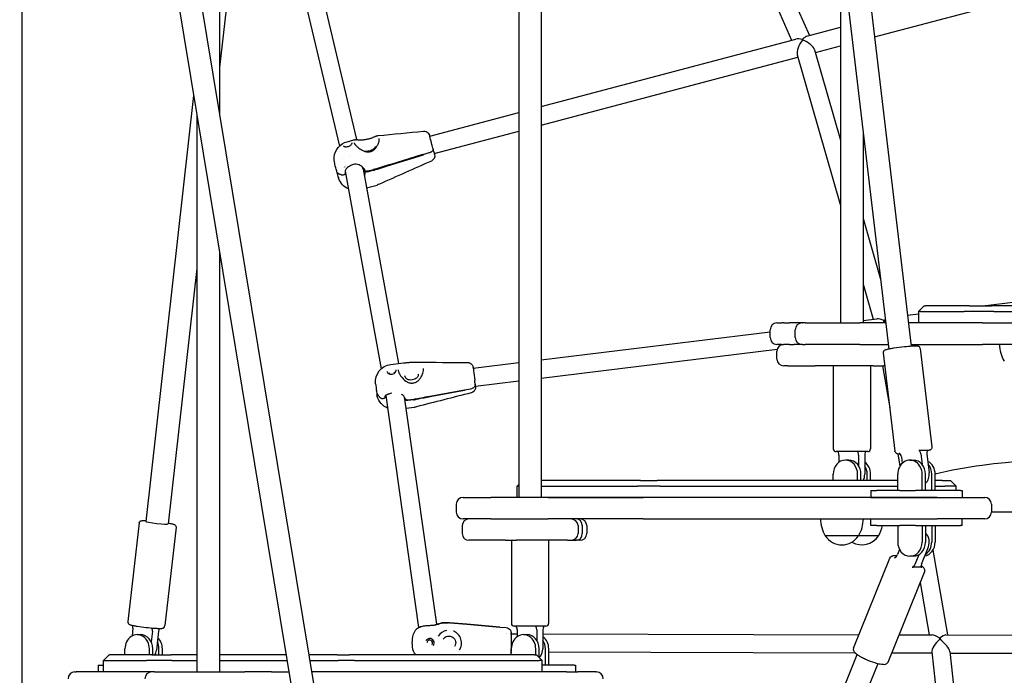
# Model space of a CAD drawing. Units: millimetres. Extents: x 183628 to 267728, y -8306 to 21394.
# Drawn here: x 240444 to 241316, y 10372 to 10952 of the extents above; entities that cross this region are included whole.
import ezdxf

# ---------------------------------------------------------------- set-up
doc = ezdxf.new("R2010")
doc.units = ezdxf.units.MM
doc.header["$LTSCALE"] = 15
doc.layers.add('P001', color=131, linetype='Continuous')

msp = doc.modelspace()

# ---------------------------------------------------------------- linework, layer by layer
at = {"layer": 'P001'}
for p, q in [((241028.81, 12215.79), (241213.29, 10660.79)), ((241048.67, 12218.15), (241233.13, 10663.29)), ((240885.52, 12196.01), (240885.52, 10529.51)), ((240905.52, 12196.01), (240905.52, 10529.51)), ((240762.83, 12175.24), (240620.52, 10909.98)), ((240620.52, 12152.35), (240620.52, 10869.24)), ((240413.64, 12121.51), (240705.62, 10354.1)), ((240393.91, 12118.25), (240685.9, 10350.77)), ((240445.52, 11805.84), (240445.52, 10353.51)), ((241054.24, 11139.07), (241142.87, 10938.4)), ((241039.61, 11132.6), (241127.21, 10934.25)), ((241170.52, 11021.26), (241170.52, 10684.01)), ((240694.17, 10977.79), (240726.76, 10840.57)), ((240709.14, 10984.02), (240741.86, 10846.24)), ((241200.64, 10937.14), (241345.52, 10975.51)), ((241140.71, 10937.82), (241170.52, 10945.72)), ((240905.52, 10875.54), (241130.85, 10935.21)), ((241147.57, 10925.65), (241170.52, 10845.86)), ((241148.26, 10923.27), (241170.52, 10929.17)), ((240905.52, 10858.99), (241132.79, 10919.17)), ((241132.16, 10921.37), (241170.52, 10787.97)), ((240597.61, 10885.22), (240555.22, 10508.31)), ((240600.52, 10867.6), (240600.52, 10375.01)), ((240806.67, 10849.36), (240885.52, 10870.25)), ((240802.62, 10848.29), (240802.62, 10848.29)), ((240810.76, 10833.9), (240885.52, 10853.69)), ((241190.52, 10852.67), (241190.52, 10684.01)), ((240733.51, 10844.39), (240739.64, 10846.02)), ((240739.7, 10843.5), (240739.7, 10843.5)), ((240742.12, 10845.13), (240742.12, 10845.13)), ((240729.41, 10829.4), (240729.41, 10829.4)), ((240735.36, 10831.35), (240735.36, 10831.35)), ((240772.51, 10824.68), (240800.61, 10833.28)), ((240800.83, 10832.42), (240772.74, 10823.82)), ((240800.83, 10832.42), (240800.6, 10833.28)), ((240800.72, 10832.85), (240800.6, 10833.28)), ((240800.72, 10832.85), (240800.6, 10833.28)), ((240800.61, 10833.28), (240800.72, 10832.85)), ((240805.89, 10834.43), (240800.72, 10832.85)), ((240805.89, 10834.43), (240800.72, 10832.85)), ((240800.72, 10832.85), (240800.83, 10832.42)), ((240805.33, 10836.63), (240805.33, 10836.63)), ((240806.35, 10832.73), (240806.35, 10832.73)), ((240730.73, 10821.61), (240730.73, 10821.61)), ((240731.16, 10822.03), (240731.16, 10822.02)), ((240732.26, 10822.94), (240732.26, 10822.94)), ((240748.47, 10821.05), (240748.47, 10821.06)), ((240724.37, 10818.33), (240723.88, 10820.13)), ((240724.37, 10818.33), (240723.88, 10820.13)), ((240731.83, 10817.41), (240732.01, 10816.3)), ((240731.88, 10818.26), (240763.7, 10643.28)), ((240731.88, 10816.88), (240731.88, 10816.88)), ((240747.81, 10820.08), (240779.1, 10648.06)), ((240749.27, 10818.11), (240749.02, 10819.03)), ((240749.04, 10818.96), (240750.08, 10818.56)), ((240751.82, 10818.58), (240757.04, 10819.96)), ((240757.26, 10819.11), (240752.05, 10817.73)), ((240750.8, 10803.62), (240760.12, 10806.08)), ((241190.52, 10776.31), (241205.94, 10722.7)), ((240620.52, 10746.54), (240620.52, 10375.01)), ((240600.52, 10732.17), (240575.09, 10506.07)), ((241190.52, 10718.42), (241199.51, 10687.18)), ((241244.52, 10699.01), (241239.52, 10694.01)), ((241244.52, 10699.01), (241245.81, 10699.01)), ((241284.51, 10699.01), (241245.81, 10699.01)), ((241284.51, 10699.01), (241304.32, 10699.01)), ((241296.58, 10699.01), (241338.95, 10704.18)), ((241649.49, 10699.01), (241304.32, 10699.01)), ((241229.86, 10690.88), (241239.52, 10692.06)), ((241239.52, 10694.01), (241239.52, 10684.01)), ((241241.25, 10694.01), (241239.52, 10694.01)), ((241241.25, 10694.01), (241279.94, 10694.01)), ((241306.35, 10694.01), (241279.94, 10694.01)), ((241306.35, 10694.01), (241651.52, 10694.01)), ((241114.16, 10684.01), (241118.4, 10684.01)), ((241120.11, 10684.01), (241118.4, 10684.01)), ((241120.11, 10684.01), (241125.39, 10684.01)), ((241136.44, 10684.01), (241125.39, 10684.01)), ((241136.44, 10684.01), (241136.79, 10684.01)), ((241139.3, 10684.01), (241136.79, 10684.01)), ((241139.3, 10684.01), (241187.48, 10684.01)), ((241210.53, 10684.01), (241187.48, 10684.01)), ((241190.52, 10686.08), (241202.61, 10687.56)), ((241296.22, 10684.01), (241230.67, 10684.01)), ((241296.22, 10684.01), (241324.53, 10684.01)), ((241305.75, 10684.01), (241305.75, 10684.01)), ((240905.52, 10651.33), (241108.16, 10676.04)), ((241108.16, 10671.01), (241108.16, 10678.01)), ((241130.44, 10671.01), (241130.44, 10678.01)), ((241118.4, 10665.01), (241114.16, 10665.01)), ((241118.4, 10665.01), (241120.11, 10665.01)), ((241125.39, 10665.01), (241120.11, 10665.01)), ((241125.39, 10665.01), (241129.05, 10665.01)), ((241136.44, 10665.01), (241129.05, 10665.01)), ((241136.79, 10665.01), (241136.44, 10665.01)), ((241136.79, 10665.01), (241139.3, 10665.01)), ((241187.48, 10665.01), (241139.3, 10665.01)), ((241187.48, 10665.01), (241212.78, 10665.01)), ((241232.92, 10665.01), (241296.22, 10665.01)), ((241324.53, 10665.01), (241296.22, 10665.01)), ((240905.52, 10635.22), (241114.42, 10660.69)), ((241114.18, 10652.01), (241114.18, 10659.01)), ((241208.33, 10657.55), (241218.67, 10570.36)), ((241241.1, 10661.44), (241251.44, 10574.25)), ((240772.3, 10647.23), (240783.39, 10648.58)), ((240783.4, 10648.58), (240783.39, 10648.58)), ((240793.91, 10649.22), (240793.91, 10649.22)), ((240795.56, 10649.24), (240795.54, 10649.24)), ((240845.23, 10643.98), (240885.52, 10648.9)), ((240773.32, 10638.57), (240773.32, 10638.57)), ((240778.67, 10642.32), (240778.67, 10642.32)), ((240840.89, 10645.52), (240840.89, 10645.52)), ((241123.56, 10646.01), (241120.18, 10646.01)), ((241123.56, 10646.01), (241147.96, 10646.01)), ((241199.45, 10646.01), (241147.96, 10646.01)), ((241164.02, 10646.01), (241164.02, 10572.51)), ((241197.02, 10646.01), (241197.02, 10572.51)), ((241199.45, 10646.01), (241208.59, 10646.01)), ((241207.64, 10646.01), (241214.12, 10608.69)), ((241209.69, 10646.01), (241208.59, 10646.01)), ((240789.51, 10630.84), (240789.51, 10630.84)), ((240795.42, 10632.02), (240795.42, 10632.02)), ((240842.45, 10629.12), (240842.45, 10629.12)), ((240847.17, 10628.1), (240885.52, 10632.78)), ((240766.05, 10628.33), (240766.05, 10628.33)), ((240766.05, 10628.33), (240766.05, 10628.33)), ((240783.75, 10620.76), (240783.75, 10620.76)), ((240784.11, 10620.47), (240784.11, 10620.47)), ((240808.55, 10619.45), (240837.48, 10624.81)), ((240837.56, 10624.16), (240808.63, 10618.8)), ((240837.48, 10624.81), (240837.52, 10624.48)), ((240842.85, 10625.46), (240837.52, 10624.48)), ((240842.85, 10625.46), (240837.52, 10624.48)), ((240837.52, 10624.48), (240837.56, 10624.16)), ((240767.06, 10618.88), (240767.08, 10618.49)), ((240767.72, 10619.81), (240796.9, 10414.29)), ((240784.02, 10618.86), (240784.02, 10618.86)), ((240784.08, 10618.43), (240812.65, 10417.23)), ((240784.35, 10618.47), (240784.35, 10618.48)), ((240784.48, 10617.3), (240785.51, 10616.36)), ((240784.57, 10616.65), (240784.49, 10617.3)), ((240787.26, 10615.88), (240792.62, 10616.53)), ((240792.7, 10615.88), (240787.34, 10615.23)), ((240785.5, 10608.44), (240793.21, 10609.38)), ((241194.52, 10570.01), (241166.52, 10570.01)), ((241221.19, 10568.01), (241223.07, 10557.17)), ((241239.68, 10571.19), (241248.18, 10571.19)), ((241241.53, 10568.21), (241242.65, 10558.8)), ((241247.03, 10568.21), (241249.03, 10551.37)), ((241169.11, 10567.01), (241169.11, 10560.67)), ((241177.77, 10562.51), (241174.77, 10562.51)), ((241186.43, 10567.01), (241186.43, 10557.51)), ((241191.93, 10567.01), (241191.93, 10550.01)), ((241224.37, 10565.5), (241225.06, 10559.66)), ((241231.95, 10562.51), (241234.95, 10562.51)), ((241231.95, 10562.51), (241234.95, 10562.51)), ((240993.21, 10544.51), (240905.52, 10544.51)), ((240993.21, 10544.51), (241008.21, 10544.51)), ((241221.12, 10544.51), (241008.21, 10544.51)), ((241163.95, 10544.51), (241163.95, 10550.01)), ((241185.6, 10544.51), (241185.6, 10550.01)), ((241188.6, 10544.51), (241188.6, 10550.01)), ((241194.1, 10544.51), (241194.1, 10550.01)), ((241197.1, 10544.51), (241197.1, 10550.01)), ((241221.12, 10535.51), (241221.12, 10550.01)), ((241221.12, 10535.51), (241221.12, 10550.01)), ((241242.77, 10535.51), (241242.77, 10550.01)), ((241242.77, 10535.51), (241242.77, 10550.01)), ((241245.77, 10535.51), (241245.77, 10550.01)), ((241245.77, 10535.51), (241245.77, 10550.01)), ((241251.27, 10535.51), (241251.27, 10550.01)), ((241251.27, 10535.51), (241251.27, 10550.01)), ((241254.27, 10535.51), (241254.27, 10550.01)), ((241254.27, 10535.51), (241254.27, 10550.01)), ((241260.34, 10544.51), (241254.27, 10544.51)), ((241260.34, 10544.51), (241267.84, 10544.51)), ((241267.84, 10544.51), (241272.84, 10539.51)), ((240885.52, 10540.79), (240884.25, 10539.51)), ((240884.25, 10529.51), (240884.25, 10539.51)), ((240885.52, 10539.51), (240884.25, 10539.51)), ((240905.52, 10539.51), (240990.71, 10539.51)), ((241010.71, 10539.51), (240990.71, 10539.51)), ((241010.71, 10539.51), (241221.12, 10539.51)), ((241197.31, 10535.51), (241197.31, 10529.51)), ((241197.31, 10535.51), (241202.31, 10535.51)), ((241197.31, 10535.51), (241197.31, 10529.51)), ((241197.31, 10535.51), (241202.31, 10535.51)), ((241223.09, 10535.51), (241202.31, 10535.51)), ((241223.09, 10535.51), (241202.31, 10535.51)), ((241223.09, 10535.51), (241236.75, 10535.51)), ((241223.09, 10535.51), (241236.75, 10535.51)), ((241276.75, 10535.51), (241236.75, 10535.51)), ((241276.75, 10535.51), (241236.75, 10535.51)), ((241254.27, 10539.51), (241262.84, 10539.51)), ((241272.84, 10539.51), (241262.84, 10539.51)), ((241272.84, 10535.51), (241272.84, 10539.51)), ((241276.75, 10535.51), (241278.09, 10535.51)), ((241276.75, 10535.51), (241278.09, 10535.51)), ((241278.09, 10535.51), (241278.09, 10529.51)), ((241278.09, 10535.51), (241278.09, 10529.51)), ((240836.2, 10529.51), (240860.7, 10529.51)), ((240911.65, 10529.51), (240860.7, 10529.51)), ((240885.52, 10529.51), (240884.25, 10529.51)), ((240990.71, 10529.51), (240905.52, 10529.51)), ((240911.65, 10529.51), (240995.65, 10529.51)), ((241010.71, 10529.51), (240990.71, 10529.51)), ((241256.14, 10529.51), (240995.65, 10529.51)), ((241197.31, 10529.51), (241010.71, 10529.51)), ((241197.31, 10529.51), (241202.31, 10529.51)), ((241197.31, 10529.51), (241202.31, 10529.51)), ((241202.31, 10529.51), (241223.09, 10529.51)), ((241202.31, 10529.51), (241223.09, 10529.51)), ((241212.21, 10529.51), (241212.21, 10529.51)), ((241223.09, 10529.51), (241236.75, 10529.51)), ((241223.09, 10529.51), (241236.75, 10529.51)), ((241236.75, 10529.51), (241276.75, 10529.51)), ((241236.75, 10529.51), (241276.75, 10529.51)), ((241256.14, 10529.51), (241298.14, 10529.51)), ((241276.75, 10529.51), (241278.09, 10529.51)), ((241276.75, 10529.51), (241278.09, 10529.51)), ((240830.2, 10523.51), (240830.2, 10516.51)), ((241304.14, 10523.51), (241304.14, 10516.51)), ((241496.91, 10516.51), (241304.14, 10516.52)), ((240549.27, 10506.94), (240539.46, 10419.67)), ((240860.7, 10510.51), (240836.2, 10510.51)), ((240860.7, 10510.51), (240911.65, 10510.51)), ((240995.65, 10510.51), (240911.65, 10510.51)), ((240995.65, 10510.51), (241256.14, 10510.51)), ((241197.31, 10504.51), (241197.31, 10510.51)), ((241298.14, 10510.51), (241256.14, 10510.51)), ((241278.09, 10504.51), (241278.09, 10510.51)), ((240582.07, 10503.25), (240572.25, 10415.98)), ((240835.46, 10504.51), (240835.46, 10497.51)), ((240938.01, 10504.51), (240938.01, 10497.51)), ((240941.66, 10504.51), (240941.66, 10497.51)), ((240945.73, 10504.51), (240945.73, 10497.51)), ((241202.31, 10504.51), (241197.31, 10504.51)), ((241202.31, 10504.51), (241223.09, 10504.51)), ((241221.12, 10504.51), (241221.12, 10490.01)), ((241236.75, 10504.51), (241223.09, 10504.51)), ((241236.75, 10504.51), (241276.75, 10504.51)), ((241242.77, 10504.51), (241242.77, 10490.01)), ((241245.77, 10504.51), (241245.77, 10490.01)), ((241251.27, 10504.51), (241251.27, 10490.01)), ((241254.27, 10504.51), (241254.27, 10490.01)), ((241278.09, 10504.51), (241276.75, 10504.51)), ((240873.69, 10491.51), (240841.46, 10491.51)), ((240873.69, 10491.51), (240883.54, 10491.51)), ((240879.02, 10491.51), (240879.02, 10418.01)), ((240928.72, 10491.51), (240883.54, 10491.51)), ((240912.02, 10491.51), (240912.02, 10418.01)), ((240928.72, 10491.51), (240931.06, 10491.51)), ((240931.06, 10491.51), (240936.79, 10491.51)), ((240939.14, 10491.51), (240936.79, 10491.51)), ((240939.73, 10491.51), (240939.14, 10491.51)), ((241186.38, 10495.51), (241156.99, 10495.51)), ((241204.06, 10495.51), (241186.38, 10495.51)), ((241222.74, 10483.44), (241220.88, 10478.83)), ((241242.07, 10470.38), (241248.3, 10485.79)), ((241252.24, 10482.73), (241265.27, 10407.76)), ((241181.96, 10396.05), (241214.16, 10475.8)), ((241234.95, 10477.51), (241231.95, 10477.51)), ((241236.57, 10470.38), (241240.05, 10478.99)), ((241212.55, 10383.69), (241244.76, 10463.44)), ((241242.48, 10467.66), (241233.98, 10467.66)), ((241240.98, 10454.08), (241249.02, 10407.8)), ((240543.9, 10413.66), (240543.14, 10406.91)), ((240561.08, 10411.08), (240560.02, 10401.66)), ((240566.58, 10411.08), (240564.68, 10394.23)), ((240823.37, 10418.48), (240817.97, 10418.5)), ((240817.98, 10418.51), (240823.38, 10418.5)), ((240817.98, 10418.51), (240823.38, 10418.5)), ((240839.53, 10417.15), (240824.43, 10418.43)), ((240824.44, 10418.45), (240832.6, 10417.76)), ((240824.44, 10418.45), (240839.54, 10417.17)), ((240868.89, 10414.67), (240839.53, 10417.15)), ((240839.54, 10417.17), (240868.9, 10414.69)), ((240868.89, 10414.68), (240874.3, 10414.23)), ((240868.89, 10414.68), (240874.3, 10414.23)), ((240868.9, 10414.69), (240874.3, 10414.23)), ((240909.52, 10415.51), (240881.52, 10415.51)), ((240884.11, 10412.51), (240884.11, 10406.17)), ((240901.43, 10412.51), (240901.43, 10403.01)), ((240906.93, 10412.51), (240906.93, 10395.51)), ((240547.6, 10408.01), (240550.6, 10408.01)), ((240547.6, 10408.01), (240550.6, 10408.01)), ((240815.38, 10410.34), (240815.38, 10410.34)), ((240874.44, 10409.35), (240874.44, 10409.35)), ((240874.46, 10408.85), (240874.46, 10408.85)), ((240878.85, 10408.84), (240884.11, 10408.83)), ((240889.77, 10408.01), (240892.77, 10408.01)), ((240906.93, 10408.76), (241186.77, 10407.98)), ((241222.32, 10407.88), (241251.53, 10407.79)), ((241263.85, 10407.76), (241496.81, 10407.11)), ((240536.77, 10390.01), (240536.77, 10395.51)), ((240536.77, 10390.01), (240536.77, 10395.51)), ((240558.42, 10390.01), (240558.42, 10395.51)), ((240558.42, 10390.01), (240558.42, 10395.51)), ((240561.42, 10390.01), (240561.42, 10395.51)), ((240561.42, 10390.01), (240561.42, 10395.51)), ((240566.92, 10390.01), (240566.92, 10395.51)), ((240566.92, 10390.01), (240566.92, 10395.51)), ((240569.92, 10390.01), (240569.92, 10395.51)), ((240569.92, 10390.01), (240569.92, 10395.51)), ((240878.95, 10390.01), (240878.95, 10395.51)), ((240900.6, 10390.01), (240900.6, 10395.51)), ((240903.6, 10387.78), (240903.6, 10395.51)), ((240909.1, 10381.01), (240909.1, 10395.51)), ((240912.1, 10381.01), (240912.1, 10395.51)), ((240522.76, 10390.01), (240517.76, 10385.01)), ((240517.76, 10375.01), (240517.76, 10385.01)), ((240518.07, 10385.01), (240517.76, 10385.01)), ((240518.07, 10385.01), (240555.83, 10385.01)), ((240522.76, 10390.01), (240522.99, 10390.01)), ((240560.76, 10390.01), (240522.99, 10390.01)), ((240578.31, 10385.01), (240555.83, 10385.01)), ((240560.76, 10390.01), (240577.62, 10390.01)), ((240600.52, 10390.01), (240577.62, 10390.01)), ((240578.31, 10385.01), (240600.52, 10385.01)), ((240679.42, 10390.01), (240620.52, 10390.01)), ((240620.52, 10385.01), (240680.25, 10385.01)), ((240724.85, 10390.01), (240699.69, 10390.01)), ((240700.52, 10385.01), (240725.55, 10385.01)), ((240724.85, 10390.01), (240735.75, 10390.01)), ((240740.08, 10385.01), (240725.55, 10385.01)), ((240899.35, 10390.01), (240735.75, 10390.01)), ((240740.08, 10385.01), (240903.68, 10385.01)), ((240798.17, 10390.56), (240798.17, 10390.56)), ((240798.17, 10390.56), (240798.17, 10390.56)), ((240815.69, 10392.69), (240815.69, 10392.69)), ((240815.9, 10390.47), (240815.9, 10390.47)), ((240831.86, 10392.97), (240831.86, 10392.97)), ((240878.8, 10392.84), (240878.95, 10392.84)), ((240878.83, 10392.34), (240878.83, 10392.34)), ((240878.83, 10392.34), (240878.83, 10392.34)), ((240899.35, 10390.01), (240901.36, 10390.01)), ((240901.36, 10390.01), (240906.36, 10385.01)), ((240906.36, 10385.01), (240903.68, 10385.01)), ((240906.36, 10375.01), (240906.36, 10385.01)), ((240912.1, 10392.75), (241183.36, 10391.99)), ((241012.98, 9963.51), (241185.36, 10390.36)), ((241215.87, 10391.89), (241251.35, 10391.8)), ((241251.24, 10392.84), (241297.72, 9963.65)), ((241267.29, 10393.22), (241313.82, 9963.65)), ((241267.45, 10391.75), (241518.22, 10391.05)), ((240512.95, 10381.01), (240512.95, 10375.01)), ((240512.95, 10381.01), (240517.76, 10381.01)), ((240512.95, 10381.01), (240512.95, 10375.01)), ((240512.95, 10381.01), (240517.76, 10381.01)), ((240934.57, 10381.01), (240906.36, 10381.01)), ((240934.57, 10381.01), (240935.91, 10381.01)), ((240935.91, 10381.01), (240935.91, 10375.01)), ((241034.55, 9963.51), (241203.73, 10382.44)), ((240492.46, 10375.01), (240493.74, 10375.01)), ((240554.71, 10375.01), (240493.74, 10375.01)), ((240560.45, 10375.01), (240554.71, 10375.01)), ((240563.1, 10375.01), (240560.45, 10375.01)), ((240563.1, 10375.01), (240642.86, 10375.01)), ((240666.61, 10375.01), (240642.86, 10375.01)), ((240666.61, 10375.01), (240681.9, 10375.01)), ((240927.77, 10375.01), (240702.17, 10375.01)), ((240927.77, 10375.01), (240937.75, 10375.01)), ((240953.66, 10375.01), (240937.75, 10375.01)), ((240953.66, 10375.01), (240954.4, 10375.01))]:
    msp.add_line(p, q, dxfattribs=at)
for points in [[(240749.77, 10846.47), (240749.77, 10846.47, -0.020428), (240751.26, 10846.72)], [(240751.26, 10846.72, 0.040472), (240754.04, 10847.33, 0.014551), (240754.88, 10847.61)], [(240754.88, 10847.61, 0.008683), (240755.8, 10847.97, 0.004938), (240756.66, 10848.33, -0.001911), (240757.84, 10848.85, -0.008491), (240758.75, 10849.23, -0.016702), (240759.62, 10849.53, -0.021092), (240760.27, 10849.71, -0.021345), (240760.75, 10849.79, -0.008062), (240760.91, 10849.81)], [(240757.34, 10837.21, 0.055431), (240758.99, 10838.98, 0.036685), (240760.26, 10840.96, 0.0456), (240761.52, 10843.85, 0.019255), (240761.8, 10844.86, 0.023886), (240761.98, 10845.78, 0.047691), (240762.04, 10846.78, 0.04655), (240761.96, 10847.32)], [(240761.02, 10849.82), (240761.02, 10849.82, 0.000616), (240801.14, 10853.77)], [(240801.14, 10853.77), (240801.14, 10853.77, 505.522795), (240801.14, 10853.77)], [(240801.14, 10853.77, -0.240204), (240805.41, 10852.08, -0.107948), (240806.44, 10850.18, -0.00656), (240806.71, 10849.2)], [(240806.72, 10849.18), (240806.72, 10849.18, 0.001432), (240806.71, 10849.2)], [(240808.64, 10841.98, 0.000613), (240807.06, 10847.9, 0.0003), (240806.72, 10849.18)], [(240722.56, 10825.16, -0.087598), (240722.03, 10830.85, -0.311062), (240733.51, 10844.39)], [(240730.34, 10840.78), (240730.34, 10840.78, -0.003468), (240730.34, 10840.79)], [(240730.34, 10840.78, 0.122904), (240730.46, 10840.56, 0.058923), (240730.65, 10840.39, 0.053487), (240730.98, 10840.21, 0.039826), (240731.43, 10840.07, 0.036198), (240732.05, 10839.96, 0.040525), (240733.05, 10839.95, 0.048641), (240734.64, 10840.21)], [(240734.64, 10840.21, 0.145521), (240737.15, 10841.75, 0.060762), (240737.68, 10842.5, 0.044202), (240737.85, 10842.91, 0.056675), (240737.92, 10843.24, 0.080019), (240737.9, 10843.47)], [(240739.65, 10846.02), (240739.65, 10846.02, 0.000438), (240739.64, 10846.02)], [(240739.65, 10846.02, -0.02784), (240740.26, 10846.14, -0.020583), (240740.91, 10846.21, -0.014083), (240741.6, 10846.24, -0.008542), (240742.34, 10846.24, -0.005982), (240743.4, 10846.2, 0.004805), (240745.15, 10846.14, 0.012613), (240746.76, 10846.13, 0.011955), (240747.79, 10846.18, 0.010674), (240748.5, 10846.25)], [(240739.7, 10843.5, 0.035617), (240739.8, 10843.22, 0.045444), (240740.22, 10842.46, 0.01644), (240740.52, 10842.02, 0.025859), (240741.31, 10841.09, 0.03068), (240743.01, 10839.47, 0.054309), (240746.9, 10836.83, 0.040774), (240749.15, 10835.86, 0.04177), (240750.76, 10835.48, 0.02599), (240751.58, 10835.4)], [(240748.5, 10846.25, 0.022421), (240749.69, 10846.45, 0.001352), (240749.77, 10846.47)], [(240758.41, 10840.2, -0.095032), (240758.44, 10839.84, -0.063272), (240758.35, 10839.49, -0.060832), (240758.09, 10839.01, -0.046788), (240757.64, 10838.48, -0.047426), (240756.72, 10837.73, -0.04541), (240755.13, 10836.87, -0.084044), (240750.89, 10835.83, -0.041876), (240749.33, 10835.85, -0.00593), (240749.15, 10835.87)], [(240809.74, 10837.8), (240809.74, 10837.8, 0.000318), (240808.64, 10841.98)], [(240746.99, 10836.79, -0.057601), (240746.86, 10836.99, -0.042126), (240746.81, 10837.14)], [(240751.58, 10835.4, 0.030122), (240752.26, 10835.41, 0.020592), (240752.79, 10835.48)], [(240752.79, 10835.48), (240752.79, 10835.48, 0.008279), (240754.16, 10835.72)], [(240754.16, 10835.72, 0.089977), (240756.63, 10836.69, 0.035532), (240757.34, 10837.21)], [(240809.74, 10837.8, -0.094384), (240809.75, 10837.36, -0.066814), (240809.62, 10836.96, -0.065218), (240809.29, 10836.43, -0.048192), (240808.76, 10835.9, -0.041406), (240807.9, 10835.3, -0.030356), (240806.95, 10834.82, -0.028322), (240805.89, 10834.43)], [(240809.74, 10837.8, -0.094384), (240809.75, 10837.36, -0.066814), (240809.62, 10836.96, -0.065218), (240809.29, 10836.43, -0.048191), (240808.76, 10835.9, -0.041406), (240807.9, 10835.3, -0.030356), (240806.95, 10834.82, -0.028322), (240805.89, 10834.43)], [(240810.5, 10834.9, -0.004336), (240810.97, 10833.08, -0.361871), (240808.14, 10827.33)], [(240810.5, 10834.9), (240810.5, 10834.9, 0.000383), (240809.74, 10837.8)], [(240722.56, 10825.16), (240722.56, 10825.16, -0.005635), (240722.49, 10825.43)], [(240722.56, 10825.17), (240722.56, 10825.17, 0.009553), (240722.56, 10825.16)], [(240723.88, 10820.13, -0.000447), (240722.81, 10824.23, -0.000275), (240722.56, 10825.16)], [(240738.95, 10824.22, 0.077356), (240734.85, 10822.27, 0.054711), (240733.22, 10820.87, 0.055455), (240732.4, 10819.76, 0.161242), (240731.84, 10817.2, 0.01543), (240731.88, 10816.88)], [(240746.27, 10822.89, 0.055663), (240744.15, 10823.97, 0.075543), (240741.57, 10824.53, 0.089483), (240738.94, 10824.22)], [(240745.87, 10823.14, -0.074271), (240747.93, 10821.07, -0.054554), (240748.82, 10819.54, -0.021847), (240749.04, 10818.96)], [(240758.06, 10820.26, -0.002325), (240765.28, 10822.5, -0.001637), (240772.51, 10824.68)], [(240772.74, 10823.82), (240772.74, 10823.82, -0.003708), (240758.28, 10819.4)], [(240808.14, 10827.33), (240808.14, 10827.33, 0.000706), (240762.11, 10806.79)], [(240808.14, 10827.33), (240808.14, 10827.33, 0.001855), (240808.14, 10827.33)], [(240723.88, 10820.13), (240723.88, 10820.13, -0.002865), (240723.87, 10820.17)], [(240725.69, 10813.3), (240725.69, 10813.3, -0.000382), (240723.88, 10820.13)], [(240728.68, 10814.88, -0.02455), (240727.64, 10815.24, -0.029604), (240726.72, 10815.67, -0.035586), (240725.93, 10816.17, -0.080088), (240724.88, 10817.23, -0.086082), (240724.37, 10818.33)], [(240728.68, 10814.88, -0.02455), (240727.64, 10815.24, -0.029604), (240726.72, 10815.67, -0.035586), (240725.93, 10816.17, -0.080088), (240724.88, 10817.23, -0.086082), (240724.37, 10818.33)], [(240734.7, 10802.74, -0.211258), (240726.22, 10811.61, -0.022365), (240725.69, 10813.3)], [(240725.69, 10813.3), (240725.69, 10813.3, 0.014552), (240725.9, 10812.59)], [(240725.69, 10813.29), (240725.69, 10813.29, -0.007252), (240725.69, 10813.3)], [(240732.01, 10816.3, -0.081314), (240732, 10816.15, -0.050957), (240731.97, 10816.03, -0.053469), (240731.89, 10815.87, -0.051455), (240731.72, 10815.67, -0.039504), (240731.5, 10815.48, -0.041216), (240731.08, 10815.23, -0.064289), (240730.11, 10814.89, -0.044002), (240729.43, 10814.8, -0.033553), (240729.03, 10814.81, -0.034035), (240728.75, 10814.86, -0.009587), (240728.69, 10814.88)], [(240732.01, 10816.3, -0.081314), (240732, 10816.15, -0.050957), (240731.97, 10816.03, -0.053469), (240731.89, 10815.87, -0.051455), (240731.72, 10815.67, -0.039504), (240731.5, 10815.48, -0.041216), (240731.08, 10815.23, -0.064289), (240730.11, 10814.89, -0.044002), (240729.43, 10814.8, -0.033553), (240729.03, 10814.81, -0.034035), (240728.75, 10814.86, -0.009587), (240728.69, 10814.88)], [(240732.17, 10816.65), (240732.17, 10816.65, -0.034881), (240731.82, 10817.58)], [(240749.27, 10818.11, -0.104581), (240749.23, 10815.7, -0.05696), (240748.82, 10814.53)], [(240750.31, 10817.71), (240750.31, 10817.71, -0.001301), (240749.27, 10818.11)], [(240750.08, 10818.56, 0.029505), (240750.25, 10818.51, 0.030419), (240750.49, 10818.47, 0.029603), (240750.81, 10818.45, 0.036942), (240751.34, 10818.49, 0.029343), (240751.82, 10818.58)], [(240752.05, 10817.73, -0.044419), (240751.32, 10817.6, -0.030348), (240750.93, 10817.59, -0.031627), (240750.62, 10817.63, -0.03232), (240750.39, 10817.68, -0.01547), (240750.31, 10817.71)], [(240758.03, 10820.25), (240758.03, 10820.25, 0.000255), (240758.06, 10820.26)], [(240758.28, 10819.4), (240758.28, 10819.4, -0.000277), (240758.26, 10819.39)], [(240762.11, 10806.79), (240762.11, 10806.79, -0.040381), (240760.12, 10806.08)], [(240762.11, 10806.79), (240762.11, 10806.79, -0.010763), (240762.11, 10806.79)], [(241241.1, 10661.44, 0.277877), (241239.74, 10663.16, 0.045983), (241239.23, 10663.31, 0.039677), (241238.03, 10663.45, 0.016949), (241236.58, 10663.46, 0.010514), (241233.63, 10663.33, 0.010514), (241227.2, 10662.77, 0.011965), (241217.51, 10661.52, 0.007485), (241214.08, 10660.94, 0.015338), (241210.84, 10660.24, 0.038397), (241210, 10659.96, 0.045354), (241209.24, 10659.54, 0.079101), (241208.7, 10659.01, 0.183495), (241208.33, 10657.55)], [(240758.77, 10630.14), (240758.77, 10630.14, -0.411467), (240772.3, 10647.23)], [(240783.4, 10648.58, -0.006029), (240784.25, 10648.68, -0.003092), (240785.15, 10648.76, 0.00019), (240786.58, 10648.88, 0.000774), (240787.08, 10648.92)], [(240787.08, 10648.92), (240787.08, 10648.92, 0.005195), (240788.44, 10649.06)], [(240788.44, 10649.06), (240788.44, 10649.06, -0.027855), (240789.97, 10649.14)], [(240789.97, 10649.14, 0.003731), (240790.99, 10649.15, 0.002399), (240792, 10649.16, 0.001284), (240792.98, 10649.19, 0.000541), (240793.91, 10649.22)], [(240793.91, 10649.22, -0.00234), (240794.54, 10649.23, -0.003534), (240795.14, 10649.24, -0.003147), (240795.54, 10649.24)], [(240795.69, 10649.23), (240795.69, 10649.23, 0.001001), (240840.22, 10648.96)], [(240840.22, 10648.96, -0.233433), (240844.22, 10646.94, -0.126807), (240845.17, 10644.59, -0.002912), (240845.22, 10644.15)], [(240769.01, 10640.98), (240769.01, 10640.98, -0.001811), (240769.01, 10641)], [(240769.01, 10640.98, 0.122037), (240769.38, 10640.01, 0.086621), (240770.1, 10639.3, 0.083474), (240771.3, 10638.73, 0.100902), (240773.32, 10638.57)], [(240770.68, 10639.71, 0.091095), (240770.81, 10639.28, 0.063792), (240771.03, 10638.97, 0.052112), (240771.31, 10638.72)], [(240773.32, 10638.57, 0.249018), (240776.57, 10640.89, 0.069407), (240776.86, 10641.75, 0.074081), (240776.88, 10642.47)], [(240775.46, 10639.5, 0.056211), (240775.59, 10639.81, 0.087337), (240775.65, 10640.25, 0.015678), (240775.64, 10640.33)], [(240778.67, 10642.32, 0.0477), (240779, 10640.88, 0.045218), (240779.87, 10638.89, 0.038176), (240781.3, 10636.68, 0.080943), (240785.57, 10632.55, 0.050243), (240787.71, 10631.38, 0.054657), (240789.51, 10630.84)], [(240796.51, 10638.59, -0.111646), (240796.36, 10637.12, -0.07098), (240795.85, 10636.09, -0.062232), (240795.01, 10635.15, -0.064402), (240793.64, 10634.24, -0.159706), (240788.74, 10633.53, -0.062677), (240787.14, 10634.03, -0.059259), (240786.05, 10634.69, -0.06833), (240785.24, 10635.54, -0.126627), (240784.6, 10637.11)], [(240795.42, 10632.02, 0.061479), (240797.43, 10633.82, 0.050762), (240799.25, 10636.38, 0.053774), (240800.67, 10639.57, 0.051098), (240801.18, 10641.92, 0.055148), (240801.17, 10643.64)], [(240845.2, 10644.33, -0.001022), (240845.22, 10644.18, -0.000514), (240845.24, 10643.98)], [(240758.79, 10629.96), (240758.79, 10629.96, -0.007586), (240758.74, 10630.42)], [(240758.79, 10629.95), (240758.79, 10629.95, 0.000469), (240759.53, 10623.95)], [(240789.51, 10630.84, 0.029688), (240790.19, 10630.76, 0.020138), (240790.72, 10630.75)], [(240790.72, 10630.75), (240790.72, 10630.75, 0.018841), (240792.07, 10630.84)], [(240792.07, 10630.84, 0.087867), (240794.64, 10631.57, 0.035132), (240795.42, 10632.02)], [(240846.97, 10629.67, -0.116871), (240846.76, 10628.29, -0.096552), (240845.99, 10627.09, -0.07641), (240844.75, 10626.14, -0.080949), (240842.85, 10625.46)], [(240846.97, 10629.67, -0.116872), (240846.76, 10628.29, -0.096551), (240845.99, 10627.09, -0.076409), (240844.75, 10626.14, -0.080949), (240842.85, 10625.46)], [(240846.97, 10629.67), (240846.97, 10629.67, -0.000404), (240846.52, 10633.32)], [(240847.21, 10627.75, -0.001318), (240847.12, 10628.45, -0.000699), (240846.97, 10629.67)], [(240763.63, 10617.21, -0.055997), (240761.71, 10619.04, -0.082795), (240760.06, 10621.84, -0.061158), (240759.53, 10623.95)], [(240763.63, 10617.21, -0.055997), (240761.71, 10619.04, -0.082795), (240760.06, 10621.84, -0.061158), (240759.53, 10623.95)], [(240759.54, 10623.88, 0.000454), (240759.78, 10621.92, 0.001608), (240759.9, 10621.05, 0.001411), (240759.91, 10620.94)], [(240759.91, 10620.94), (240759.91, 10620.94, 0.030661), (240760.25, 10619.09)], [(240769.33, 10608.51, -0.235759), (240760.28, 10618.95, -0.02244), (240759.99, 10620.35)], [(240773.03, 10621.69, 0.016662), (240770.93, 10621.15, 0.010461), (240769.99, 10620.86, 0.013895), (240769.15, 10620.54, 0.027385), (240768.22, 10620.11, 0.04863), (240767.5, 10619.64, 0.039741), (240767.27, 10619.42, 0.04336), (240767.16, 10619.27, 0.045085), (240767.12, 10619.18, 0.067969), (240767.06, 10618.9, 0.031387), (240767.06, 10618.71)], [(240784.01, 10618.87, 0.045616), (240782.76, 10620.03, 0.028252), (240781.71, 10620.74)], [(240843.5, 10622.07, 0.000756), (240819.18, 10615.91, 0.000526), (240794.87, 10609.69)], [(240847.18, 10628.1, -0.003553), (240847.26, 10627.44, -0.288136), (240844.93, 10622.68, -0.078461), (240843.5, 10622.06)], [(240843.5, 10622.06), (240843.5, 10622.06, 0.001559), (240843.5, 10622.06)], [(240767.08, 10618.49, -0.089661), (240767.03, 10618.08, -0.108014), (240766.71, 10617.52, -0.064445), (240766.33, 10617.2, -0.124553), (240765.17, 10616.81, -0.078517), (240764.38, 10616.87, -0.069154), (240763.83, 10617.08, -0.033328), (240763.64, 10617.21)], [(240767.08, 10618.49, -0.089661), (240767.03, 10618.08, -0.108014), (240766.71, 10617.52, -0.064445), (240766.33, 10617.2, -0.124553), (240765.17, 10616.81, -0.078517), (240764.38, 10616.87, -0.069154), (240763.83, 10617.08, -0.033328), (240763.64, 10617.21)], [(240767.9, 10618.57, -0.027386), (240767.5, 10619.22, -0.013609), (240767.36, 10619.51)], [(240783.98, 10618.62, -0.039369), (240784.33, 10617.83, -0.031733), (240784.48, 10617.3)], [(240784.01, 10618.87), (240784.01, 10618.87, -0.000264), (240784.02, 10618.86)], [(240784.57, 10616.65), (240784.57, 10616.65, -0.075569), (240784.46, 10615.75)], [(240785.59, 10615.71), (240785.59, 10615.71, -0.001363), (240784.57, 10616.65)], [(240785.51, 10616.36, 0.056172), (240785.81, 10616.14, 0.049709), (240786.18, 10615.98, 0.057304), (240786.71, 10615.87, 0.053114), (240787.26, 10615.88)], [(240787.34, 10615.23, -0.077198), (240786.54, 10615.26, -0.059694), (240786.04, 10615.41, -0.060943), (240785.67, 10615.64, -0.016756), (240785.59, 10615.71)], [(240793.64, 10616.69), (240793.64, 10616.69, 0.000421), (240793.67, 10616.7)], [(240793.67, 10616.7, -0.001739), (240801.11, 10618.1, -0.001226), (240808.55, 10619.45)], [(240793.75, 10616.04), (240793.75, 10616.04, -0.000438), (240793.72, 10616.04)], [(240808.63, 10618.8, -0.001861), (240797.47, 10616.72, -0.000834), (240793.75, 10616.04)], [(240794.86, 10609.69), (240794.86, 10609.69, -0.032288), (240793.21, 10609.38)], [(241223.46, 10567.91, -0.002763), (241222.9, 10567.91, 0.004097), (241222.42, 10567.9, -0.010711), (241221.99, 10567.89, -0.063693), (241220.95, 10568.03, -0.025077), (241220.36, 10568.23, -0.028294), (241220.07, 10568.36, -0.090911), (241219.34, 10568.92, -0.158195), (241218.67, 10570.36)], [(241251.44, 10574.25, -0.245362), (241250.57, 10572, -0.02864), (241250.32, 10571.8, -0.036932), (241249.93, 10571.55, -0.042311), (241249.1, 10571.21, -0.014029), (241248.23, 10570.96, -0.008251), (241247.46, 10570.77)], [(241254.27, 10550.48, -0.023652), (241295.86, 10558.1, -0.070217), (241461.07, 10557.31, -0.00854), (241477.86, 10554.51, -0.011153), (241498.44, 10550.38, -0.03141), (241518.35, 10544.53, -0.018356), (241526.02, 10541.36)], [(240549.27, 10506.94, -0.231748), (240550.27, 10508.49, -0.043705), (240550.61, 10508.66, -0.046667), (240551.11, 10508.81, -0.034804), (240551.93, 10508.93, -0.011385), (240552.36, 10508.95, -0.005944), (240552.84, 10508.96, -0.009967), (240554.38, 10508.94, -0.003584), (240555.28, 10508.91)], [(240575.17, 10506.76, -0.005024), (240576.93, 10506.46, -0.006881), (240578.4, 10506.16, -0.010544), (240579.39, 10505.92, -0.021869), (240580.36, 10505.63, -0.055381), (240581.09, 10505.27, -0.085206), (240581.68, 10504.71, -0.185318), (240582.07, 10503.25)], [(241214.16, 10475.8, -0.155977), (241215.44, 10477.32, -0.091574), (241216.94, 10477.9, -0.019888), (241217.41, 10477.98, -0.031903), (241218.55, 10478.04, -0.020111), (241219.56, 10477.99, -0.011914), (241220.41, 10477.9)], [(241241.76, 10469.27, -0.011438), (241242.43, 10468.75, -0.0096), (241243.04, 10468.23, -0.014797), (241243.46, 10467.84, -0.117957), (241244.8, 10465.76, -0.072572), (241244.99, 10464.77, -0.103897), (241244.76, 10463.44)], [(240539.46, 10419.67, 0.28287), (240540.64, 10417.2, 0.043896), (240541.16, 10416.91, 0.030443), (240541.72, 10416.69, 0.021003), (240542.97, 10416.35, 0.00989), (240544.56, 10416.01, 0.009071), (240547.66, 10415.48, 0.019561), (240563.33, 10413.72, 0.008286), (240566.46, 10413.55, 0.00835), (240569.01, 10413.51, 0.055561), (240569.95, 10413.65, 0.026631), (240570.55, 10413.83, 0.055347), (240571.15, 10414.14, 0.214962), (240572.25, 10415.98)], [(240791.28, 10401.22, -0.005022), (240791.33, 10403.03, -0.0129), (240791.41, 10404.32, -0.11926), (240793.77, 10411.33)], [(240793.77, 10411.33), (240793.77, 10411.33, -0.025228), (240794.67, 10412.6)], [(240793.77, 10411.33), (240793.77, 10411.33, -0.025197), (240794.67, 10412.6)], [(240793.77, 10411.33), (240793.77, 10411.33, -0.025197), (240794.67, 10412.6)], [(240794.67, 10412.6, -0.032912), (240794.86, 10412.82, -0.011301), (240794.98, 10412.93, -0.021367), (240795.54, 10413.39, -0.05206), (240798.04, 10414.88, -0.017768), (240799.1, 10415.33)], [(240794.67, 10412.6), (240794.67, 10412.6, -0.084687), (240795.17, 10413.05)], [(240794.67, 10412.6), (240794.67, 10412.6, -0.084687), (240795.17, 10413.05)], [(240794.67, 10412.6), (240794.67, 10412.6, 0.001495), (240794.67, 10412.6)], [(240795.11, 10413.02, -0.047559), (240797.27, 10414.34, -0.049076), (240800.34, 10415.5, -0.04466), (240804.19, 10416.17, -0.025417), (240806.8, 10416.25)], [(240795.53, 10413.24), (240795.53, 10413.24, -0.00102), (240795.54, 10413.24)], [(240795.53, 10413.24), (240795.53, 10413.24, -0.00102), (240795.54, 10413.24)], [(240806.8, 10416.25, 0.043058), (240810.53, 10416.52, 0.023345), (240812.96, 10417.02, 0.009312), (240814.34, 10417.4, 0.012319), (240816.77, 10418.18, 0.010595), (240817.13, 10418.31)], [(240811.34, 10416.98, 0.018373), (240813.69, 10417.46, 0.005133), (240814.69, 10417.72, 0.0024), (240815.57, 10417.95, -0.001), (240816.63, 10418.25, -0.004868), (240817.16, 10418.38, -0.010948), (240817.47, 10418.46, -0.022988), (240817.73, 10418.5, -0.0285), (240817.98, 10418.51)], [(240821.74, 10411.79), (240821.74, 10411.79, 0.207633), (240814.16, 10406.7)], [(240817, 10418.26), (240817, 10418.26, -0.127567), (240817.98, 10418.51)], [(240817.97, 10418.5), (240817.97, 10418.5, 0.111415), (240817.11, 10418.3)], [(240821.89, 10411.82), (240821.89, 10411.82, 0.004509), (240821.74, 10411.79)], [(240823.38, 10418.5, 0.047885), (240823.38, 10418.5, 0.003071), (240823.38, 10418.5)], [(240824.43, 10418.43), (240824.43, 10418.43, 0.000567), (240824.4, 10418.44)], [(240824.41, 10418.45), (240824.41, 10418.45, -0.000567), (240824.44, 10418.45)], [(240824.44, 10418.45), (240824.44, 10418.45, -0.055128), (240824.44, 10418.45)], [(240827.93, 10411.13), (240827.93, 10411.13, 0.00533), (240827.77, 10411.19)], [(240833.06, 10394.5), (240833.06, 10394.5, 0.465024), (240827.93, 10411.13)], [(240868.9, 10414.69, 0.109135), (240868.9, 10414.69, 0.066681), (240868.9, 10414.69, 0.03213), (240868.9, 10414.69, 0.02578), (240868.89, 10414.69, 0.020951), (240868.89, 10414.69, 0.021693), (240868.89, 10414.68)], [(240868.89, 10414.68, 0.025379), (240868.89, 10414.68, 0.018061), (240868.89, 10414.68, 0.017741), (240868.89, 10414.68, 0.009528), (240868.89, 10414.67, 0.008798), (240868.89, 10414.67, 0.004684), (240868.89, 10414.67)], [(240874.3, 10414.23, -0.231429), (240878.11, 10411.91, -0.113451), (240878.86, 10409.74, -0.010266), (240878.89, 10409.47, -0.008053), (240878.91, 10409.06, -0.002526), (240878.91, 10408.84)], [(240874.3, 10414.23), (240874.3, 10414.23, 0.00514), (240874.3, 10414.23)], [(240874.3, 10414.23, -0.22967), (240878.09, 10411.94, -0.136999), (240878.88, 10409.34)], [(240874.3, 10414.23, -0.22967), (240878.09, 10411.94, -0.136999), (240878.88, 10409.34)], [(240803.22, 10402.77), (240803.22, 10402.77, -0.257557), (240806.61, 10404.63)], [(240808.74, 10399.34), (240808.74, 10399.34, 0.999684), (240804.52, 10402.01)], [(240809.93, 10398.42), (240809.93, 10398.42, 0.594368), (240806.61, 10404.63)], [(240814.11, 10406.63), (240814.11, 10406.63, -0.001734), (240814.16, 10406.7)], [(240818.64, 10403.96), (240818.64, 10403.96, -0.999713), (240828.78, 10397.54)], [(240878.83, 10408.1, -0.001622), (240878.84, 10408.62, -0.003211), (240878.85, 10409, -0.003179), (240878.86, 10409.14, -0.00584), (240878.86, 10409.24, -0.014228), (240878.87, 10409.31, -0.020616), (240878.87, 10409.33, -0.073888), (240878.88, 10409.34)], [(240878.91, 10408.84, 0.002191), (240878.91, 10409.02, 0.003438), (240878.9, 10409.16, 0.003996), (240878.9, 10409.23, 0.006937), (240878.89, 10409.28, 0.015062), (240878.89, 10409.32, 0.017791), (240878.88, 10409.33, 0.043348), (240878.88, 10409.34, 0.099134), (240878.88, 10409.34, 0.345131), (240878.88, 10409.34, 0.109405), (240878.88, 10409.34)], [(240791.28, 10400.96), (240791.28, 10400.96, -0.006051), (240791.28, 10401.18)], [(240791.28, 10400.71), (240791.28, 10400.71, -0.006163), (240791.28, 10400.96)], [(240794.25, 10390.01, -0.12163), (240791.49, 10396.93, -0.015505), (240791.38, 10397.95, -0.009583), (240791.33, 10398.86, -0.004681), (240791.3, 10399.68, -0.003536), (240791.28, 10400.67)], [(240804.43, 10401.79), (240804.43, 10401.79, 0.065817), (240804.27, 10401.15)], [(240878.83, 10392.34, -0.199263), (240878.83, 10392.34, -0.28504), (240878.83, 10392.34, -0.095409), (240878.83, 10392.35, -0.023591), (240878.82, 10392.37, -0.010342), (240878.82, 10392.4, -0.009182), (240878.81, 10392.48, -0.004353), (240878.81, 10392.59, -0.002497), (240878.8, 10392.75, -0.001612), (240878.8, 10392.94, -0.001915), (240878.79, 10393.42)], [(241181.96, 10396.05, 0.193907), (241181.98, 10393.91, 0.069961), (241182.62, 10392.8, 0.029673), (241183.17, 10392.17, 0.034565), (241184.55, 10390.95, 0.027153), (241186.78, 10389.42, 0.01472), (241188.95, 10388.16, 0.017811), (241192.68, 10386.32, 0.03166), (241200.76, 10383.25, 0.029571), (241205.6, 10382.05, 0.024554), (241207.64, 10381.78, 0.020854), (241208.99, 10381.72, 0.148945), (241211.47, 10382.4, 0.154493), (241212.55, 10383.69)], [(240878.87, 10392.84, -0.006321), (240878.85, 10392.33, -0.00656), (240878.83, 10392.11, -0.107009), (240878.2, 10390.01)], [(240878.83, 10392.34), (240878.83, 10392.34, -0.120997), (240878.2, 10390.01)], [(240878.83, 10392.34), (240878.83, 10392.34, -0.120998), (240878.2, 10390.01)], [(240878.87, 10392.84, -0.002787), (240878.86, 10392.63, -0.0033), (240878.85, 10392.51, -0.0037), (240878.85, 10392.45, -0.00609), (240878.84, 10392.4, -0.011944), (240878.84, 10392.37, -0.0196), (240878.84, 10392.35, -0.036316), (240878.84, 10392.34, -0.026557), (240878.83, 10392.34)]]:
    msp.add_lwpolyline(points, format="xyb", dxfattribs=at)
msp.add_lwpolyline([(240738.95, 10824.22, 84.105043), (240738.95, 10824.22, 76.987722), (240738.95, 10824.22, 80.676059), (240738.95, 10824.22, 63.140969), (240738.95, 10824.22, 48.112602), (240738.95, 10824.22, 21.162129), (240738.95, 10824.22, 15.274672), (240738.95, 10824.22, 9.271269), (240738.95, 10824.22, 37.144279)], format="xyb", close=True, dxfattribs=at)
for centre, radius, start, end in [((241114.16, 10678.01), 6, 90, 180), ((241136.44, 10678.01), 6, 90, 180), ((241114.16, 10671.01), 6, 180, 270), ((241120.18, 10659.01), 6, 90, 180), ((241136.44, 10671.01), 6, 180, 270), ((241231.72, 10659.01), 6, 47.44305, 78.31921), ((241341.21, 10665.5), 30, 180.93162, 211.08165), ((241120.18, 10652.01), 6, 180, 270), ((241166.52, 10572.51), 2.5, 180, 270), ((241194.52, 10572.51), 2.5, 270, 0), ((240836.2, 10523.51), 6, 90, 180), ((241298.14, 10523.51), 6, 0, 90), ((240836.2, 10516.51), 6, 180, 270), ((241298.14, 10516.51), 6, 270, 0), ((240841.46, 10504.51), 6, 90.12087, 180), ((240939.73, 10504.51), 6, 0, 89.87913), ((241182.68, 10511), 30, 180.93165, 211.08165), ((241160.69, 10511), 30, 328.91835, 359.06835), ((241178.37, 10511), 30, 328.91835, 347.51059), ((240841.46, 10497.51), 6, 180, 270), ((240939.73, 10497.51), 6, 270, 0), ((241171.68, 10505.01), 17.5, 212.87835, 327.12165), ((241189.36, 10505.01), 17.5, 239.66013, 327.12165), ((240881.52, 10418.01), 2.5, 180, 270), ((240909.52, 10418.01), 2.5, 270, 0), ((240492.46, 10369.01), 6, 90, 180), ((240560.45, 10369.01), 6, 90, 180), ((240954.4, 10369.01), 6, 0, 90)]:
    msp.add_arc(centre, radius, start, end, dxfattribs=at)
for centre, major_axis, ratio, start_param, end_param in [((241138.31, 10928.91), (-9.72, 4.67), 0.470467, -1.190053, -0.50346), ((241138.31, 10928.91), (-5.11, -9.02), 0.416579, -1.974766, -0.387261), ((241138.31, 10928.91), (-4.23, -8.8), 0.468626, -2.074257, -2.025178), ((241138.31, 10928.91), (-7.53, -2.73), 0.741686, -1.686996, -1.594023), ((241138.31, 10928.91), (-9.15, 5.19), 0.41853, -1.183536, -1.139641), ((241138.31, 10928.91), (4.23, 8.8), 0.468626, 0.380743, 1.067336), ((241138.31, 10928.91), (9.72, -4.67), 0.470467, 1.907645, 1.95154), ((241138.31, 10928.91), (5.11, 9.02), 0.416579, 1.117748, 1.166826), ((241138.31, 10928.91), (9.15, -5.19), 0.41853, 0.40397, 1.958057), ((240739.11, 10823.2), (8.36, -5.31), 0.4943, 0.428447, 0.755145), ((240739.79, 10820.67), (-8.21, -2.21), 0.884649, 0.101005, 0.181457), ((240755.46, 10825.82), (12.57, 3.31), 0.466252, -1.568126, -1.488712), ((240755.69, 10824.96), (-12.57, -3.31), 0.466252, 1.573466, 1.65288), ((241209.79, 10680.37), (-9.24, 6.11), 0.416682, -1.228092, -0.454548), ((241209.79, 10680.37), (-6.22, -8.37), 0.364416, -1.935199, -1.739686), ((241209.79, 10680.37), (-5.47, -8.26), 0.418427, -2.025344, -1.971848), ((241209.79, 10680.37), (-7.8, -1.79), 0.678128, -1.691878, -1.592495), ((241209.79, 10680.37), (-8.71, 6.47), 0.362583, -1.23733, -1.191443), ((241209.79, 10680.37), (5.47, 8.26), 0.418427, 0.948119, 1.116248), ((241209.79, 10680.37), (9.24, -6.11), 0.416682, 1.867613, 1.9135), ((241209.79, 10680.37), (6.22, 8.37), 0.364416, 1.152897, 1.206394), ((241209.79, 10680.37), (8.71, -6.47), 0.362583, 1.760567, 1.904262), ((240846.21, 10636.04), (1.03, -8.44), 0.002113, 2.953847, 5.040263), ((240791.45, 10626.28), (12.9, 1.6), 0.754873, 4.709168, 4.788582), ((240791.53, 10625.63), (-12.9, -1.6), 0.754873, 1.567575, 1.646989), ((241167.61, 10567.01), (0, -3), 0.5, 1.570796, 3.141593), ((241184.93, 10567.01), (0, 3), 0.5, -1.570796, 0), ((241193.43, 10567.01), (0, 3), 0.5, 0, 1.570796), ((241222.87, 10565.5), (0.47, -2.96), 0.495374, 1.492601, 3.063397), ((241240.03, 10568.21), (-0.47, 2.96), 0.495374, 4.634193, 6.20499), ((241248.53, 10568.21), (-0.47, 2.96), 0.495374, -0.078196, 1.492601), ((241174.77, 10550.01), (0, 12.5), 0.866025, -1.570796, 1.570796), ((241177.77, 10550.01), (0, -12.5), 0.866025, 1.570796, 3.141593), ((241186.27, 10550.01), (0, -12.5), 0.866025, 1.570796, 2.591376), ((241231.95, 10550.01), (0, -12.5), 0.866025, 1.570796, 4.712389), ((241231.95, 10550.01), (0, -12.5), 0.866025, 1.570796, 4.712389), ((241234.95, 10550.01), (0, 12.5), 0.866025, 4.712389, 6.283185), ((241234.95, 10550.01), (0, 12.5), 0.866025, -1.570796, 0), ((241243.45, 10550.01), (0, 12.5), 0.866025, 4.712389, 5.866094), ((241243.45, 10550.01), (0, 12.5), 0.866025, -1.570796, -0.417092), ((241183.27, 10550.01), (0, 12.5), 0.866025, 4.712389, 5.35589), ((241240.45, 10550.01), (0, 10), 0.866025, 3.80387, 4.848525), ((241240.45, 10550.01), (0, -12.5), 0.866025, 1.570796, 2.350433), ((241240.45, 10550.01), (0, -12.5), 0.866025, 1.570796, 2.350433), ((241183.27, 10550.01), (0, 10), 0.866025, 4.130025, 4.712389), ((240565.15, 10507.19), (9.94, -1.12), 0.064398, 3.141593, 6.283185), ((240931.06, 10504.51), (-6.95, 0), 0.863218, 3.141593, 4.710279), ((240936.79, 10504.51), (0, 6), 0.81116, 4.712389, 6.281076), ((241240.45, 10490.01), (0, -10), 0.866025, 1.134464, 2.479315), ((240931.06, 10497.51), (-6.95, 0), 0.863218, 1.570796, 3.141593), ((240936.79, 10497.51), (0, 6), 0.81116, 3.141593, 4.712389), ((241231.95, 10490.01), (0, -12.5), 0.866025, -1.570796, 1.570796), ((241234.95, 10490.01), (0, 12.5), 0.866025, 3.141593, 4.712389), ((241243.45, 10490.01), (0, 12.5), 0.866025, 3.286232, 4.712389), ((241240.45, 10490.01), (0, -12.5), 0.866025, 0.490963, 1.570796), ((241219.38, 10478.83), (-1.42, -2.64), 0.453154, 0.239323, 1.810119), ((241235.07, 10470.38), (1.42, 2.64), 0.453154, 3.380915, 4.951711), ((241243.57, 10470.38), (1.42, 2.64), 0.453154, 1.810119, 3.380915), ((240542.4, 10413.66), (-0.44, -2.97), 0.495836, 1.64502, 2.696656), ((240559.58, 10411.08), (0.44, 2.97), 0.495836, -1.496573, -0.184813), ((240568.08, 10411.08), (0.44, 2.97), 0.495836, 0.682566, 1.64502), ((240823.34, 10405.48), (-9.19, 9.19), 0.999777, -0.867516, -0.788094), ((240823.35, 10405.5), (9.19, -9.19), 0.999777, 2.274076, 2.353499), ((240882.61, 10412.51), (0, -3), 0.5, 1.570796, 3.141593), ((240899.93, 10412.51), (0, 3), 0.5, -1.570796, 0), ((240908.43, 10412.51), (0, 3), 0.5, 0, 1.570796), ((240547.6, 10395.51), (0, -12.5), 0.866025, 1.570796, 4.712389), ((240547.6, 10395.51), (0, -12.5), 0.866025, 1.570796, 4.712389), ((240550.6, 10395.51), (0, 12.5), 0.866025, -1.570796, 0), ((240550.6, 10395.51), (0, 12.5), 0.866025, -1.570796, 0), ((240559.1, 10395.51), (0, 12.5), 0.866025, 4.712389, 5.601104), ((240559.1, 10395.51), (0, 12.5), 0.866025, 4.712389, 5.601104), ((240878.86, 10400.84), (-0.02, -8.5), 0.011835, -2.595173, -0.508757), ((240889.77, 10395.51), (0, -12.5), 0.866025, 1.570796, 4.712389), ((240892.77, 10395.51), (0, 12.5), 0.866025, -1.570796, 0), ((240901.27, 10395.51), (0, 12.5), 0.866025, -1.570796, -0.550217), ((240898.27, 10395.51), (0, -12.5), 0.866025, 1.570796, 2.214297), ((241258.53, 10399.77), (-6.94, -7.71), 0.295681, -1.878917, -0.258706), ((241258.53, 10399.77), (-8.75, 7.38), 0.358353, -1.270897, -0.403722), ((241258.53, 10399.77), (-6.43, -7.62), 0.368624, -1.974519, -1.897879), ((241258.53, 10399.77), (-7.92, -1.12), 0.591373, -1.715812, -1.579018), ((241258.53, 10399.77), (-8.5, 7.65), 0.284843, -1.31209, -1.251935), ((241258.53, 10399.77), (6.94, 7.71), 0.295681, 1.186036, 1.262675), ((241258.53, 10399.77), (8.5, -7.65), 0.284843, 0.308121, 1.829503), ((241258.53, 10399.77), (6.43, 7.62), 0.368624, 0.299899, 1.167074), ((241258.53, 10399.77), (8.75, -7.38), 0.358353, 1.810541, 1.870696), ((240556.1, 10395.51), (0, 10), 0.866025, 4.130026, 4.583235), ((240556.1, 10395.51), (0, -12.5), 0.866025, 1.570796, 2.085143), ((240556.1, 10395.51), (0, -12.5), 0.866025, 1.570796, 2.085143), ((240898.27, 10395.51), (0, 10), 0.866025, 3.815262, 4.712389)]:
    msp.add_ellipse(centre, major_axis=major_axis, ratio=ratio, start_param=start_param, end_param=end_param, dxfattribs=at)

doc.saveas('drawing.dxf')
